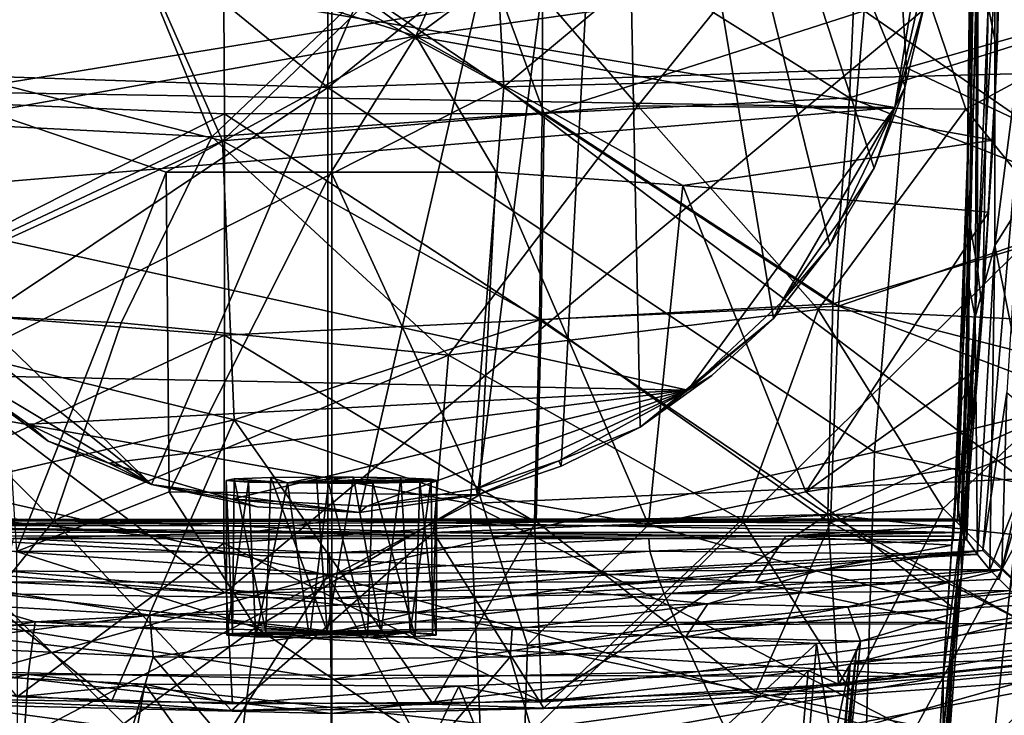
# Model space of a CAD drawing. Units: inches. Extents: x -1.2 to 1.2, y -4.8 to 3.13.
# Drawn here: x -0.32 to 0.68, y 0.66 to 1.37 of the extents above; entities that cross this region are included whole.
import ezdxf

# ---------------------------------------------------------------- set-up
doc = ezdxf.new("R2010")
doc.units = ezdxf.units.IN
doc.layers.get('0').update_dxf_attribs({"true_color": 0xc2ced6})

msp = doc.modelspace()

# ---------------------------------------------------------------- linework, layer by layer
for points in [[(0.0004, 0.4399), (-1.0458, 1.4752), (0.0004, 2.5104), (0.0004, 0.4399)], [(0.0004, 2.5104), (1.0465, 1.4752), (0.0004, 0.4399), (0.0004, 2.5104)], [(-0.1832, 0.893), (-0.5768, 1.2738), (0.2928, 2.0104), (-0.1832, 0.893)], [(0.2928, 2.0104), (0.0287, 0.8645), (-0.1832, 0.893), (0.2928, 2.0104)], [(0.0287, 0.8645), (0.2928, 2.0104), (0.1489, 0.8825), (0.0287, 0.8645)], [(0.2928, 2.0104), (0.2338, 0.9117), (0.1489, 0.8825), (0.2928, 2.0104)], [(0.2338, 0.9117), (0.2928, 2.0104), (0.3144, 0.9514), (0.2338, 0.9117)], [(0.5841, 1.2981), (0.2928, 2.0104), (0.6044, 1.3845), (0.5841, 1.2981)], [(0.2928, 2.0104), (0.5841, 1.2981), (0.5527, 1.215), (0.2928, 2.0104)], [(0.5527, 1.215), (0.5075, 1.1363), (0.2928, 2.0104), (0.5527, 1.215)], [(0.2928, 2.0104), (0.5075, 1.1363), (0.45, 1.062), (0.2928, 2.0104)], [(0.3144, 0.9514), (0.2928, 2.0104), (0.45, 1.062), (0.3144, 0.9514)], [(-0.0036, 1.297), (-0.0035, 1.9492), (-0.5636, 1.7539), (-0.0036, 1.297)], [(0.5578, 1.754), (-0.0035, 1.9492), (-0.0036, 1.297), (0.5578, 1.754)], [(-0.491, 1.6604), (0.1504, 1.7774), (0.1755, 1.2978), (-0.491, 1.6604)], [(0.1755, 1.2978), (0.1504, 1.7774), (0.7393, 1.7672), (0.1755, 1.2978)], [(0.7393, 1.7672), (0.7738, 1.3131), (0.1755, 1.2978), (0.7393, 1.7672)], [(-0.5636, 1.7539), (-0.5907, 1.3163), (-0.0036, 1.297), (-0.5636, 1.7539)], [(-0.0036, 1.297), (0.5853, 1.3171), (0.5578, 1.754), (-0.0036, 1.297)], [(0.5578, 1.754), (0.5853, 1.3171), (1.1356, 1.474), (0.5578, 1.754)], [(0.1755, 1.2978), (-0.4545, 0.9799), (-0.491, 1.6604), (0.1755, 1.2978)], [(0.6777, 1.3342), (0.6686, 1.3799), (0.6785, 1.6152), (0.6777, 1.3342)], [(0.6803, 1.4333), (0.6777, 1.3342), (0.6785, 1.6152), (0.6803, 1.4333)], [(0.1314, 1.4883), (0.3121, 1.2786), (0.5464, 1.5685), (0.1314, 1.4883)], [(0.3121, 1.2786), (0.646, 1.2752), (0.5464, 1.5685), (0.3121, 1.2786)], [(0.5464, 1.5685), (0.646, 1.2752), (0.8378, 1.3792), (0.5464, 1.5685)], [(0.6517, 1.2802), (0.6529, 1.551), (0.651, 1.5112), (0.6517, 1.2802)], [(0.6529, 1.551), (0.6517, 1.2802), (0.6526, 1.3667), (0.6529, 1.551)], [(0.0861, 1.3493), (-0.1695, 1.5372), (-0.5091, 1.5371), (0.0861, 1.3493)], [(-0.5091, 1.5371), (-0.3488, 1.2723), (0.0861, 1.3493), (-0.5091, 1.5371)], [(0.1701, 1.5372), (-0.1695, 1.5372), (0.0861, 1.3493), (0.1701, 1.5372)], [(0.6803, 1.4333), (0.3399, 1.5372), (0.0861, 1.3493), (0.6803, 1.4333)], [(0.3399, 1.5372), (0.1701, 1.5372), (0.0861, 1.3493), (0.3399, 1.5372)], [(0.5424, 1.3753), (0.834, 1.5061), (0.8246, 1.1805), (0.5424, 1.3753)], [(0.651, 1.5112), (0.6522, 1.4669), (0.6472, 1.2003), (0.651, 1.5112)], [(0.6472, 1.2003), (0.6482, 1.2445), (0.651, 1.5112), (0.6472, 1.2003)], [(0.651, 1.5112), (0.6482, 1.2445), (0.6517, 1.2802), (0.651, 1.5112)], [(-0.5085, 1.2874), (-0.1086, 1.2704), (-0.1102, 1.491), (-0.5085, 1.2874)], [(-0.1215, 1.2468), (0.1314, 1.4883), (-0.2179, 1.4823), (-0.1215, 1.2468)], [(0.3121, 1.2786), (0.1314, 1.4883), (-0.1215, 1.2468), (0.3121, 1.2786)], [(0.2147, 1.2705), (0.2157, 1.4823), (-0.1102, 1.491), (0.2147, 1.2705)], [(-0.1102, 1.491), (-0.1086, 1.2704), (0.2147, 1.2705), (-0.1102, 1.491)], [(0.5274, 1.2867), (0.5361, 1.4846), (0.2157, 1.4823), (0.5274, 1.2867)], [(0.8323, 1.3835), (0.5361, 1.4846), (0.5274, 1.2867), (0.8323, 1.3835)], [(-0.4896, 0.4537), (-1.0458, 1.4752), (0.0004, 0.4399), (-0.4896, 0.4537)], [(-0.1215, 1.2468), (-0.2179, 1.4823), (-0.544, 1.2682), (-0.1215, 1.2468)], [(-0.5201, 1.347), (-0.2166, 1.4823), (-0.1109, 1.2427), (-0.5201, 1.347)], [(0.1386, 1.4824), (-0.1109, 1.2427), (-0.2166, 1.4823), (0.1386, 1.4824)], [(-0.1109, 1.2427), (0.1386, 1.4824), (0.2165, 1.2705), (-0.1109, 1.2427)], [(0.0004, 0.4399), (1.0465, 1.4752), (0.4903, 0.4537), (0.0004, 0.4399)], [(0.5424, 1.3753), (0.2165, 1.2705), (0.1386, 1.4824), (0.5424, 1.3753)], [(0.2157, 1.4823), (0.2147, 1.2705), (0.5274, 1.2867), (0.2157, 1.4823)], [(1.0465, 1.4752), (1.03, 0.9852), (0.4903, 0.4537), (1.0465, 1.4752)], [(1.1253, 1.0621), (1.1356, 1.474), (0.5853, 1.3171), (1.1253, 1.0621)], [(0.7198, 1.4803), (0.6754, 1.4077), (0.6754, 1.1361), (0.7198, 1.4803)], [(0.6754, 1.1361), (0.721, 1.2088), (0.7198, 1.4803), (0.6754, 1.1361)], [(-0.7106, 1.24), (-0.717, 1.4728), (0.718, 1.4728), (-0.7106, 1.24)], [(0.718, 1.4728), (-0.1085, 0.7825), (-0.7106, 1.24), (0.718, 1.4728)], [(-0.6043, 1.4728), (-0.5786, 1.2956), (0.5735, 1.2769), (-0.6043, 1.4728)], [(-0.6043, 1.4728), (0.5735, 1.2769), (0.6052, 1.4728), (-0.6043, 1.4728)], [(-0.1085, 0.7825), (0.718, 1.4728), (0.6631, 0.8258), (-0.1085, 0.7825)], [(0.6052, 1.4728), (0.5735, 1.2769), (0.6012, 1.3988), (0.6052, 1.4728)], [(0.65, 1.1578), (0.6472, 1.2003), (0.6522, 1.4669), (0.65, 1.1578)], [(0.6522, 1.4669), (0.6579, 1.4244), (0.65, 1.1578), (0.6522, 1.4669)], [(0.6876, 0.9865), (0.6631, 0.8258), (0.718, 1.4728), (0.6876, 0.9865)], [(0.6575, 1.4449), (0.6526, 1.3667), (0.6491, 1.0937), (0.6575, 1.4449)], [(0.6491, 1.0937), (0.6553, 1.0634), (0.6575, 1.4449), (0.6491, 1.0937)], [(0.6754, 1.4077), (0.6575, 1.4449), (0.6553, 1.0634), (0.6754, 1.4077)], [(0.0861, 1.3493), (0.6736, 1.2434), (0.6803, 1.4333), (0.0861, 1.3493)], [(0.6777, 1.3342), (0.6803, 1.4333), (0.6736, 1.2434), (0.6777, 1.3342)], [(0.6578, 1.1133), (0.65, 1.1578), (0.6579, 1.4244), (0.6578, 1.1133)], [(0.6579, 1.4244), (0.6686, 1.3799), (0.6578, 1.1133), (0.6579, 1.4244)], [(0.6553, 1.0634), (0.6754, 1.1361), (0.6754, 1.4077), (0.6553, 1.0634)], [(0.6044, 1.3845), (0.6012, 1.3988), (0.5735, 1.2769), (0.6044, 1.3845)], [(0.5274, 1.2867), (0.8236, 1.1709), (0.8323, 1.3835), (0.5274, 1.2867)], [(0.5735, 1.2769), (0.5841, 1.2981), (0.6044, 1.3845), (0.5735, 1.2769)], [(0.2165, 1.2705), (0.5424, 1.3753), (0.5162, 1.0744), (0.2165, 1.2705)], [(0.8246, 1.1805), (0.5162, 1.0744), (0.5424, 1.3753), (0.8246, 1.1805)], [(0.646, 1.2752), (0.8221, 1.0556), (0.8378, 1.3792), (0.646, 1.2752)], [(0.6627, 1.0676), (0.6578, 1.1133), (0.6686, 1.3799), (0.6627, 1.0676)], [(0.6686, 1.3799), (0.6777, 1.3342), (0.6627, 1.0676), (0.6686, 1.3799)], [(0.6526, 1.3667), (0.6517, 1.2802), (0.6491, 1.0937), (0.6526, 1.3667)], [(-0.5109, 1.0597), (-0.5201, 1.347), (-0.1109, 1.2427), (-0.5109, 1.0597)], [(0.0861, 1.3493), (-0.3488, 1.2723), (-0.1681, 1.2108), (0.0861, 1.3493)], [(0.0861, 1.3493), (-0.1681, 1.2108), (-0.0002, 1.2108), (0.0861, 1.3493)], [(0.0861, 1.3493), (-0.0002, 1.2108), (0.1677, 1.2108), (0.0861, 1.3493)], [(0.0861, 1.3493), (0.3579, 1.1972), (0.6736, 1.2434), (0.0861, 1.3493)], [(0.0861, 1.3493), (0.1677, 1.2108), (0.3579, 1.1972), (0.0861, 1.3493)], [(0.6627, 1.0676), (0.6777, 1.3342), (0.6688, 1.1701), (0.6627, 1.0676)], [(0.6777, 1.3342), (0.6736, 1.2434), (0.6688, 1.1701), (0.6777, 1.3342)], [(-0.0036, 1.297), (-0.5907, 1.3163), (-0.5588, 0.926), (-0.0036, 1.297)], [(0.553, 0.9259), (0.5853, 1.3171), (-0.0036, 1.297), (0.553, 0.9259)], [(0.1755, 1.2978), (0.7738, 1.3131), (0.703, 0.8986), (0.1755, 1.2978)], [(0.5853, 1.3171), (0.553, 0.9259), (1.1253, 1.0621), (0.5853, 1.3171)], [(-0.5304, 1.1848), (0.5735, 1.2769), (-0.5786, 1.2956), (-0.5304, 1.1848)], [(-0.5588, 0.926), (-0.0037, 0.8006), (-0.0036, 1.297), (-0.5588, 0.926)], [(0.1414, 0.8734), (-0.4545, 0.9799), (0.1755, 1.2978), (0.1414, 0.8734)], [(-0.0036, 1.297), (-0.0037, 0.8006), (0.553, 0.9259), (-0.0036, 1.297)], [(0.703, 0.8986), (0.1414, 0.8734), (0.1755, 1.2978), (0.703, 0.8986)], [(0.5527, 1.215), (0.5841, 1.2981), (0.5735, 1.2769), (0.5527, 1.215)], [(-0.1086, 1.2704), (-0.5085, 1.2874), (-0.4951, 1.0754), (-0.1086, 1.2704)], [(0.5106, 1.0767), (0.5274, 1.2867), (0.2147, 1.2705), (0.5106, 1.0767)], [(0.8236, 1.1709), (0.5274, 1.2867), (0.5106, 1.0767), (0.8236, 1.1709)], [(-0.5768, 1.2738), (-0.1832, 0.893), (-0.5241, 1.164), (-0.5768, 1.2738)], [(-0.5304, 1.1848), (0.3629, 0.989), (0.5735, 1.2769), (-0.5304, 1.1848)], [(-0.1215, 1.2468), (0.1194, 1.0245), (0.3121, 1.2786), (-0.1215, 1.2468)], [(0.4955, 1.071), (0.3121, 1.2786), (0.1194, 1.0245), (0.4955, 1.071)], [(0.4955, 1.071), (0.646, 1.2752), (0.3121, 1.2786), (0.4955, 1.071)], [(0.3629, 0.989), (0.4581, 1.0784), (0.5735, 1.2769), (0.3629, 0.989)], [(0.5735, 1.2769), (0.4581, 1.0784), (0.5193, 1.1639), (0.5735, 1.2769)], [(0.8221, 1.0556), (0.646, 1.2752), (0.4955, 1.071), (0.8221, 1.0556)], [(0.5527, 1.215), (0.5735, 1.2769), (0.5193, 1.1639), (0.5527, 1.215)], [(0.6466, 0.9883), (0.6491, 1.0937), (0.6517, 1.2802), (0.6466, 0.9883)], [(0.6466, 0.9883), (0.6517, 1.2802), (0.6482, 1.2445), (0.6466, 0.9883)], [(-0.544, 1.2682), (-0.4955, 1.0713), (-0.1215, 1.2468), (-0.544, 1.2682)], [(-0.4951, 1.0754), (-0.1088, 1.0449), (-0.1086, 1.2704), (-0.4951, 1.0754)], [(-0.3204, 0.8248), (-0.1681, 1.2108), (-0.3488, 1.2723), (-0.3204, 0.8248)], [(-0.1109, 1.2427), (0.2165, 1.2705), (0.2136, 1.0608), (-0.1109, 1.2427)], [(-0.1086, 1.2704), (-0.1088, 1.0449), (0.2118, 1.0607), (-0.1086, 1.2704)], [(0.2118, 1.0607), (0.2147, 1.2705), (-0.1086, 1.2704), (0.2118, 1.0607)], [(0.2147, 1.2705), (0.2118, 1.0607), (0.5106, 1.0767), (0.2147, 1.2705)], [(0.5162, 1.0744), (0.2136, 1.0608), (0.2165, 1.2705), (0.5162, 1.0744)], [(-0.1109, 1.2427), (-0.099, 0.9587), (-0.5109, 1.0597), (-0.1109, 1.2427)], [(-0.4955, 1.0713), (-0.214, 1.0574), (-0.1215, 1.2468), (-0.4955, 1.0713)], [(-0.214, 1.0574), (0.1194, 1.0245), (-0.1215, 1.2468), (-0.214, 1.0574)], [(0.2136, 1.0608), (-0.099, 0.9587), (-0.1109, 1.2427), (0.2136, 1.0608)], [(0.3579, 1.1972), (0.6688, 1.1701), (0.6736, 1.2434), (0.3579, 1.1972)], [(0.6482, 1.2445), (0.6472, 1.2003), (0.6332, 0.8401), (0.6482, 1.2445)], [(0.6332, 0.8401), (0.6414, 0.9779), (0.6482, 1.2445), (0.6332, 0.8401)], [(0.6482, 1.2445), (0.6414, 0.9779), (0.6466, 0.9883), (0.6482, 1.2445)], [(-0.6621, 0.8258), (-0.7106, 1.24), (-0.1085, 0.7825), (-0.6621, 0.8258)], [(0.5075, 1.1363), (0.5527, 1.215), (0.5193, 1.1639), (0.5075, 1.1363)], [(-0.1681, 1.2108), (-0.3204, 0.8248), (-0.1649, 0.8853), (-0.1681, 1.2108)], [(-0.0002, 1.2108), (-0.1681, 1.2108), (-0.1649, 0.8853), (-0.0002, 1.2108)], [(-0.1649, 0.8853), (0.1509, 0.8822), (-0.0002, 1.2108), (-0.1649, 0.8853)], [(-0.0002, 1.2108), (0.1509, 0.8822), (0.1677, 1.2108), (-0.0002, 1.2108)], [(0.1677, 1.2108), (0.1509, 0.8822), (0.3228, 0.8518), (0.1677, 1.2108)], [(0.3228, 0.8518), (0.3579, 1.1972), (0.1677, 1.2108), (0.3228, 0.8518)], [(0.7173, 0.9269), (0.721, 1.2088), (0.6754, 1.1361), (0.7173, 0.9269)], [(0.3579, 1.1972), (0.3228, 0.8518), (0.4831, 0.8853), (0.3579, 1.1972)], [(0.4831, 0.8853), (0.6688, 1.1701), (0.3579, 1.1972), (0.4831, 0.8853)], [(0.6357, 0.8912), (0.6332, 0.8401), (0.6472, 1.2003), (0.6357, 0.8912)], [(0.6472, 1.2003), (0.65, 1.1578), (0.6357, 0.8912), (0.6472, 1.2003)], [(-0.5304, 1.1848), (-0.3789, 1.004), (0.3629, 0.989), (-0.5304, 1.1848)], [(0.8246, 1.1805), (0.8067, 0.9646), (0.5162, 1.0744), (0.8246, 1.1805)], [(-0.5241, 1.164), (-0.1832, 0.893), (-0.4231, 1.0363), (-0.5241, 1.164)], [(0.5075, 1.1363), (0.5193, 1.1639), (0.4581, 1.0784), (0.5075, 1.1363)], [(0.4831, 0.8853), (0.6566, 1.0099), (0.6688, 1.1701), (0.4831, 0.8853)], [(0.5106, 1.0767), (0.81, 1), (0.8236, 1.1709), (0.5106, 1.0767)], [(0.6627, 1.0676), (0.6688, 1.1701), (0.6566, 1.0099), (0.6627, 1.0676)], [(0.6406, 0.8467), (0.6357, 0.8912), (0.65, 1.1578), (0.6406, 0.8467)], [(0.65, 1.1578), (0.6578, 1.1133), (0.6406, 0.8467), (0.65, 1.1578)], [(0.45, 1.062), (0.5075, 1.1363), (0.4581, 1.0784), (0.45, 1.062)], [(0.6553, 1.0634), (0.6577, 0.8215), (0.6754, 1.1361), (0.6553, 1.0634)], [(0.6577, 0.8215), (0.6704, 0.8059), (0.6754, 1.1361), (0.6577, 0.8215)], [(0.6754, 1.1361), (0.6704, 0.8059), (0.7173, 0.9269), (0.6754, 1.1361)], [(0.6413, 0.801), (0.6406, 0.8467), (0.6578, 1.1133), (0.6413, 0.801)], [(0.6578, 1.1133), (0.6627, 1.0676), (0.6413, 0.801), (0.6578, 1.1133)], [(0.6423, 0.8441), (0.6491, 1.0937), (0.6466, 0.9883), (0.6423, 0.8441)], [(0.6423, 0.8441), (0.647, 0.8366), (0.6491, 1.0937), (0.6423, 0.8441)], [(0.647, 0.8366), (0.6553, 1.0634), (0.6491, 1.0937), (0.647, 0.8366)], [(-0.1088, 1.0449), (-0.4951, 1.0754), (-0.4829, 0.87), (-0.1088, 1.0449)], [(0.5054, 0.8622), (0.5106, 1.0767), (0.2118, 1.0607), (0.5054, 0.8622)], [(0.2136, 1.0608), (0.5162, 1.0744), (0.5082, 0.8539), (0.2136, 1.0608)], [(0.3629, 0.989), (0.45, 1.062), (0.4581, 1.0784), (0.3629, 0.989)], [(0.81, 1), (0.5106, 1.0767), (0.5054, 0.8622), (0.81, 1)], [(0.5082, 0.8539), (0.5162, 1.0744), (0.8067, 0.9646), (0.5082, 0.8539)], [(-0.2825, 0.8562), (-0.4955, 1.0713), (-0.6218, 0.8686), (-0.2825, 0.8562)], [(-0.2825, 0.8562), (-0.214, 1.0574), (-0.4955, 1.0713), (-0.2825, 0.8562)], [(0.1194, 1.0245), (0.418, 0.857), (0.4955, 1.071), (0.1194, 1.0245)], [(0.418, 0.857), (0.6228, 0.8686), (0.4955, 1.071), (0.418, 0.857)], [(0.4955, 1.071), (0.6228, 0.8686), (0.8221, 1.0556), (0.4955, 1.071)], [(0.6413, 0.801), (0.6627, 1.0676), (0.6478, 0.9112), (0.6413, 0.801)], [(0.647, 0.8366), (0.6577, 0.8215), (0.6553, 1.0634), (0.647, 0.8366)], [(0.6627, 1.0676), (0.6566, 1.0099), (0.6478, 0.9112), (0.6627, 1.0676)], [(-0.4695, 0.8729), (-0.5109, 1.0597), (-0.099, 0.9587), (-0.4695, 0.8729)], [(0.1194, 1.0245), (-0.214, 1.0574), (-0.2825, 0.8562), (0.1194, 1.0245)], [(0.2069, 0.8551), (0.2118, 1.0607), (-0.1088, 1.0449), (0.2069, 0.8551)], [(-0.099, 0.9587), (0.2136, 1.0608), (0.2086, 0.8551), (-0.099, 0.9587)], [(0.2118, 1.0607), (0.2069, 0.8551), (0.5054, 0.8622), (0.2118, 1.0607)], [(0.5082, 0.8539), (0.2086, 0.8551), (0.2136, 1.0608), (0.5082, 0.8539)], [(0.3873, 1.0037), (0.3144, 0.9514), (0.45, 1.062), (0.3873, 1.0037)], [(0.3873, 1.0037), (0.45, 1.062), (0.3629, 0.989), (0.3873, 1.0037)], [(0.553, 0.9259), (1.1099, 0.8069), (1.1253, 1.0621), (0.553, 0.9259)], [(0.6228, 0.8686), (0.7809, 0.709), (0.8221, 1.0556), (0.6228, 0.8686)], [(-0.4829, 0.87), (-0.1095, 0.8332), (-0.1088, 1.0449), (-0.4829, 0.87)], [(-0.1088, 1.0449), (-0.1095, 0.8332), (0.2069, 0.8551), (-0.1088, 1.0449)], [(-0.2881, 0.9371), (-0.4231, 1.0363), (-0.1832, 0.893), (-0.2881, 0.9371)], [(-0.2881, 0.9371), (-0.3789, 1.004), (-0.4231, 1.0363), (-0.2881, 0.9371)], [(-0.2825, 0.8562), (0.104, 0.8441), (0.1194, 1.0245), (-0.2825, 0.8562)], [(0.104, 0.8441), (0.418, 0.857), (0.1194, 1.0245), (0.104, 0.8441)], [(-0.3083, 0.9544), (-0.3789, 1.004), (-0.2881, 0.9371), (-0.3083, 0.9544)], [(0.3629, 0.989), (-0.3789, 1.004), (-0.3083, 0.9544), (0.3629, 0.989)], [(0.3629, 0.989), (0.3144, 0.9514), (0.3873, 1.0037), (0.3629, 0.989)], [(0.4831, 0.8853), (0.6478, 0.9112), (0.6566, 1.0099), (0.4831, 0.8853)], [(0.5054, 0.8622), (0.791, 0.8316), (0.81, 1), (0.5054, 0.8622)], [(-0.3083, 0.9544), (-0.2263, 0.9146), (0.3629, 0.989), (-0.3083, 0.9544)], [(-0.2263, 0.9146), (-0.1011, 0.8779), (0.3629, 0.989), (-0.2263, 0.9146)], [(0.3629, 0.989), (-0.1011, 0.8779), (0.0361, 0.8707), (0.3629, 0.989)], [(0.0361, 0.8707), (0.1474, 0.8885), (0.3629, 0.989), (0.0361, 0.8707)], [(0.3629, 0.989), (0.1474, 0.8885), (0.2317, 0.9168), (0.3629, 0.989)], [(0.3144, 0.9514), (0.3629, 0.989), (0.2317, 0.9168), (0.3144, 0.9514)], [(0.6374, 0.8569), (0.6427, 0.8555), (0.6466, 0.9883), (0.6374, 0.8569)], [(0.6466, 0.9883), (0.6414, 0.9779), (0.6374, 0.8569), (0.6466, 0.9883)], [(0.6466, 0.9883), (0.6427, 0.8555), (0.6423, 0.8441), (0.6466, 0.9883)], [(0.6876, 0.9865), (0.6824, 0.8064), (0.6631, 0.8258), (0.6876, 0.9865)], [(0.717, 0.9614), (0.6824, 0.8064), (0.6876, 0.9865), (0.717, 0.9614)], [(-0.4209, 0.5784), (-0.4545, 0.9799), (0.1414, 0.8734), (-0.4209, 0.5784)], [(0.6414, 0.9779), (0.6332, 0.8401), (0.6331, 0.8507), (0.6414, 0.9779)], [(0.6414, 0.9779), (0.6331, 0.8507), (0.6335, 0.8561), (0.6414, 0.9779)], [(0.6335, 0.8561), (0.6342, 0.8578), (0.6414, 0.9779), (0.6335, 0.8561)], [(0.6374, 0.8569), (0.6414, 0.9779), (0.6342, 0.8578), (0.6374, 0.8569)], [(0.8067, 0.9646), (0.7745, 0.717), (0.5082, 0.8539), (0.8067, 0.9646)], [(-0.2239, 0.6718), (-0.4695, 0.8729), (-0.099, 0.9587), (-0.2239, 0.6718)], [(-0.2881, 0.9371), (-0.2263, 0.9146), (-0.3083, 0.9544), (-0.2881, 0.9371)], [(0.1035, 0.6693), (-0.2239, 0.6718), (-0.099, 0.9587), (0.1035, 0.6693)], [(-0.099, 0.9587), (0.2086, 0.8551), (0.1035, 0.6693), (-0.099, 0.9587)], [(0.717, 0.9614), (0.7062, 0.7831), (0.6824, 0.8064), (0.717, 0.9614)], [(0.2317, 0.9168), (0.2338, 0.9117), (0.3144, 0.9514), (0.2317, 0.9168)], [(-0.2263, 0.9146), (-0.2881, 0.9371), (-0.1832, 0.893), (-0.2263, 0.9146)], [(-0.0037, 0.8006), (-0.5588, 0.926), (-0.5506, 0.6475), (-0.0037, 0.8006)], [(0.5449, 0.6473), (0.553, 0.9259), (-0.0037, 0.8006), (0.5449, 0.6473)], [(1.1099, 0.8069), (0.553, 0.9259), (0.5449, 0.6473), (1.1099, 0.8069)], [(0.6796, 0.7966), (0.7173, 0.9269), (0.6704, 0.8059), (0.6796, 0.7966)], [(0.6796, 0.7966), (0.6914, 0.7848), (0.7173, 0.9269), (0.6796, 0.7966)], [(-0.1832, 0.893), (-0.1011, 0.8779), (-0.2263, 0.9146), (-0.1832, 0.893)], [(0.2317, 0.9168), (0.1474, 0.8885), (0.1489, 0.8825), (0.2317, 0.9168)], [(0.1489, 0.8825), (0.2338, 0.9117), (0.2317, 0.9168), (0.1489, 0.8825)], [(0.4831, 0.8853), (0.6342, 0.7663), (0.6478, 0.9112), (0.4831, 0.8853)], [(0.6413, 0.801), (0.6478, 0.9112), (0.6342, 0.7663), (0.6413, 0.801)], [(0.0287, 0.8645), (-0.0756, 0.87), (-0.1832, 0.893), (0.0287, 0.8645)], [(-0.1832, 0.893), (-0.0756, 0.87), (-0.1011, 0.8779), (-0.1832, 0.893)], [(-0.1071, 0.8969), (-0.0988, 0.8985), (-0.1006, 0.7411), (-0.1071, 0.8969)], [(-0.0446, 0.8944), (-0.0988, 0.8985), (-0.1071, 0.8969), (-0.0446, 0.8944)], [(-0.0842, 0.8953), (-0.1071, 0.8969), (-0.1063, 0.7394), (-0.0842, 0.8953)], [(-0.1006, 0.7411), (-0.1063, 0.7394), (-0.1071, 0.8969), (-0.1006, 0.7411)], [(-0.0446, 0.8944), (-0.1071, 0.8969), (-0.0842, 0.8953), (-0.0446, 0.8944)], [(-0.0842, 0.8953), (-0.1063, 0.7394), (-0.077, 0.7378), (-0.0842, 0.8953)], [(-0.0668, 0.7426), (-0.1006, 0.7411), (-0.0988, 0.8985), (-0.0668, 0.7426)], [(-0.0988, 0.8985), (-0.0615, 0.8999), (-0.0668, 0.7426), (-0.0988, 0.8985)], [(-0.0615, 0.8999), (-0.0988, 0.8985), (-0.0446, 0.8944), (-0.0615, 0.8999)], [(-0.077, 0.7378), (-0.0446, 0.8944), (-0.0842, 0.8953), (-0.077, 0.7378)], [(-0.077, 0.7378), (-0.0222, 0.7369), (-0.0446, 0.8944), (-0.077, 0.7378)], [(-0.0043, 0.7432), (-0.0668, 0.7426), (-0.0615, 0.8999), (-0.0043, 0.7432)], [(-0.0615, 0.8999), (-0.015, 0.9004), (-0.0043, 0.7432), (-0.0615, 0.8999)], [(-0.015, 0.9004), (-0.0615, 0.8999), (-0.0446, 0.8944), (-0.015, 0.9004)], [(-0.0446, 0.8944), (0.0707, 0.8997), (0.0226, 0.9004), (-0.0446, 0.8944)], [(-0.015, 0.9004), (-0.0446, 0.8944), (0.0226, 0.9004), (-0.015, 0.9004)], [(-0.0446, 0.8944), (0.1015, 0.8984), (0.0707, 0.8997), (-0.0446, 0.8944)], [(0.1015, 0.8984), (-0.0446, 0.8944), (0.1073, 0.897), (0.1015, 0.8984)], [(0.09, 0.8954), (0.1073, 0.897), (-0.0446, 0.8944), (0.09, 0.8954)], [(0.0421, 0.8942), (0.09, 0.8954), (-0.0446, 0.8944), (0.0421, 0.8942)], [(-0.003, 0.8941), (-0.0446, 0.8944), (-0.0222, 0.7369), (-0.003, 0.8941)], [(0.0421, 0.8942), (-0.0446, 0.8944), (-0.003, 0.8941), (0.0421, 0.8942)], [(0.0367, 0.737), (-0.003, 0.8941), (-0.0222, 0.7369), (0.0367, 0.737)], [(-0.015, 0.9004), (0.0226, 0.9004), (-0.0043, 0.7432), (-0.015, 0.9004)], [(-0.0043, 0.7432), (0.0226, 0.9004), (0.0508, 0.7427), (-0.0043, 0.7432)], [(0.0367, 0.737), (0.0421, 0.8942), (-0.003, 0.8941), (0.0367, 0.737)], [(0.0508, 0.7427), (0.0226, 0.9004), (0.0707, 0.8997), (0.0508, 0.7427)], [(0.0421, 0.8942), (0.0367, 0.737), (0.0854, 0.738), (0.0421, 0.8942)], [(0.0854, 0.738), (0.09, 0.8954), (0.0421, 0.8942), (0.0854, 0.738)], [(0.0508, 0.7427), (0.0707, 0.8997), (0.0802, 0.7421), (0.0508, 0.7427)], [(0.0802, 0.7421), (0.0707, 0.8997), (0.1015, 0.8984), (0.0802, 0.7421)], [(0.1015, 0.8984), (0.1029, 0.7409), (0.0802, 0.7421), (0.1015, 0.8984)], [(0.09, 0.8954), (0.0854, 0.738), (0.1067, 0.7396), (0.09, 0.8954)], [(0.1067, 0.7396), (0.1073, 0.897), (0.09, 0.8954), (0.1067, 0.7396)], [(0.1029, 0.7409), (0.1015, 0.8984), (0.1073, 0.897), (0.1029, 0.7409)], [(0.1073, 0.897), (0.1067, 0.7396), (0.1029, 0.7409), (0.1073, 0.897)], [(0.1414, 0.8734), (0.703, 0.8986), (0.6711, 0.601), (0.1414, 0.8734)], [(0.6711, 0.601), (0.703, 0.8986), (1.1707, 0.7726), (0.6711, 0.601)], [(-0.1649, 0.8853), (-0.3204, 0.8248), (-0.0769, 0.7474), (-0.1649, 0.8853)], [(-0.1649, 0.8853), (-0.0769, 0.7474), (0.1509, 0.8822), (-0.1649, 0.8853)], [(0.1509, 0.8822), (-0.0769, 0.7474), (0.1998, 0.7293), (0.1509, 0.8822)], [(0.0361, 0.8707), (0.0287, 0.8645), (0.1489, 0.8825), (0.0361, 0.8707)], [(0.1489, 0.8825), (0.1474, 0.8885), (0.0361, 0.8707), (0.1489, 0.8825)], [(0.1509, 0.8822), (0.1998, 0.7293), (0.3228, 0.8518), (0.1509, 0.8822)], [(0.6342, 0.7663), (0.4831, 0.8853), (0.3228, 0.8518), (0.6342, 0.7663)], [(0.6229, 0.6975), (0.6357, 0.8912), (0.6406, 0.8467), (0.6229, 0.6975)], [(0.6357, 0.8912), (0.6229, 0.6975), (0.6263, 0.7522), (0.6357, 0.8912)], [(0.6357, 0.8912), (0.6263, 0.7522), (0.6289, 0.7924), (0.6357, 0.8912)], [(0.6357, 0.8912), (0.6289, 0.7924), (0.6316, 0.8311), (0.6357, 0.8912)], [(0.6357, 0.8912), (0.6316, 0.8311), (0.6332, 0.8401), (0.6357, 0.8912)], [(-0.2239, 0.6718), (-0.5618, 0.6931), (-0.4695, 0.8729), (-0.2239, 0.6718)], [(0.1414, 0.8734), (0.1551, 0.564), (-0.4209, 0.5784), (0.1414, 0.8734)], [(0.0287, 0.8645), (0.0361, 0.8707), (-0.1011, 0.8779), (0.0287, 0.8645)], [(-0.1011, 0.8779), (-0.0756, 0.87), (0.0287, 0.8645), (-0.1011, 0.8779)], [(0.6711, 0.601), (0.1551, 0.564), (0.1414, 0.8734), (0.6711, 0.601)], [(-0.6218, 0.8686), (-0.4282, 0.6751), (-0.2825, 0.8562), (-0.6218, 0.8686)], [(-0.3198, 0.6768), (-0.1095, 0.8332), (-0.4829, 0.87), (-0.3198, 0.6768)], [(0.5054, 0.8622), (0.2069, 0.8551), (0.2144, 0.6716), (0.5054, 0.8622)], [(0.2144, 0.6716), (0.5162, 0.6895), (0.5054, 0.8622), (0.2144, 0.6716)], [(0.5286, 0.6828), (0.6228, 0.8686), (0.418, 0.857), (0.5286, 0.6828)], [(0.5054, 0.8622), (0.5162, 0.6895), (0.7732, 0.7157), (0.5054, 0.8622)], [(0.7732, 0.7157), (0.791, 0.8316), (0.5054, 0.8622), (0.7732, 0.7157)], [(0.7809, 0.709), (0.6228, 0.8686), (0.5286, 0.6828), (0.7809, 0.709)], [(-0.6368, 0.8569), (-0.642, 0.8555), (-0.0018, 0.8559), (-0.6368, 0.8569)], [(-0.6419, 0.8507), (-0.0018, 0.8559), (-0.642, 0.8555), (-0.6419, 0.8507)], [(-0.0018, 0.8559), (-0.6419, 0.8507), (-0.0843, 0.8441), (-0.0018, 0.8559)], [(-0.0044, 0.8575), (-0.6335, 0.8574), (-0.6368, 0.8569), (-0.0044, 0.8575)], [(-0.0018, 0.8559), (-0.0044, 0.8575), (-0.6368, 0.8569), (-0.0018, 0.8559)], [(0.6342, 0.8578), (-0.6335, 0.8574), (-0.0044, 0.8575), (0.6342, 0.8578)], [(0.6335, 0.8561), (-0.6335, 0.8574), (0.6342, 0.8578), (0.6335, 0.8561)], [(-0.6325, 0.851), (-0.6335, 0.8574), (0.6335, 0.8561), (-0.6325, 0.851)], [(0.6335, 0.8561), (0.6331, 0.8507), (-0.6325, 0.851), (0.6335, 0.8561)], [(-0.2825, 0.8562), (-0.4282, 0.6751), (-0.1016, 0.6627), (-0.2825, 0.8562)], [(-0.2825, 0.8562), (-0.1016, 0.6627), (0.104, 0.8441), (-0.2825, 0.8562)], [(0.2144, 0.6716), (0.2069, 0.8551), (-0.1095, 0.8332), (0.2144, 0.6716)], [(-0.0018, 0.8559), (-0.0843, 0.8441), (0.6423, 0.8441), (-0.0018, 0.8559)], [(0.6374, 0.8569), (0.6342, 0.8578), (-0.0044, 0.8575), (0.6374, 0.8569)], [(0.6374, 0.8569), (-0.0044, 0.8575), (-0.0018, 0.8559), (0.6374, 0.8569)], [(-0.0018, 0.8559), (0.6427, 0.8555), (0.6374, 0.8569), (-0.0018, 0.8559)], [(0.6423, 0.8441), (0.6427, 0.8555), (-0.0018, 0.8559), (0.6423, 0.8441)], [(0.4322, 0.6818), (0.1035, 0.6693), (0.2086, 0.8551), (0.4322, 0.6818)], [(0.2164, 0.6651), (0.418, 0.857), (0.104, 0.8441), (0.2164, 0.6651)], [(0.4322, 0.6818), (0.2086, 0.8551), (0.5082, 0.8539), (0.4322, 0.6818)], [(0.5286, 0.6828), (0.418, 0.857), (0.2164, 0.6651), (0.5286, 0.6828)], [(0.7745, 0.717), (0.4322, 0.6818), (0.5082, 0.8539), (0.7745, 0.717)], [(-0.0843, 0.8441), (-0.6419, 0.8507), (-0.6417, 0.8442), (-0.0843, 0.8441)], [(-0.6417, 0.8442), (-0.3238, 0.8378), (-0.0843, 0.8441), (-0.6417, 0.8442)], [(-0.4445, 0.8405), (-0.6325, 0.851), (0.4626, 0.8403), (-0.4445, 0.8405)], [(0.4626, 0.8403), (-0.6325, 0.851), (0.6331, 0.8507), (0.4626, 0.8403)], [(0.3232, 0.8379), (-0.0843, 0.8441), (-0.3238, 0.8378), (0.3232, 0.8379)], [(0.2164, 0.6651), (0.104, 0.8441), (-0.1016, 0.6627), (0.2164, 0.6651)], [(-0.0843, 0.8441), (0.3232, 0.8379), (0.6423, 0.8441), (-0.0843, 0.8441)], [(0.6342, 0.7663), (0.3228, 0.8518), (0.1998, 0.7293), (0.6342, 0.7663)], [(0.3232, 0.8379), (0.647, 0.8366), (0.6423, 0.8441), (0.3232, 0.8379)], [(0.4626, 0.8403), (0.6331, 0.8507), (0.6332, 0.8401), (0.4626, 0.8403)], [(0.6406, 0.8467), (0.6413, 0.801), (0.6217, 0.5345), (0.6406, 0.8467)], [(0.6217, 0.5345), (0.6225, 0.5802), (0.6406, 0.8467), (0.6217, 0.5345)], [(0.6406, 0.8467), (0.6225, 0.5802), (0.6229, 0.6975), (0.6406, 0.8467)], [(-0.4396, 0.7939), (-0.4445, 0.8405), (0.4317, 0.7934), (-0.4396, 0.7939)], [(0.4317, 0.7934), (-0.4445, 0.8405), (0.4626, 0.8403), (0.4317, 0.7934)], [(-0.3238, 0.8378), (-0.3268, 0.8251), (-0.0018, 0.8234), (-0.3238, 0.8378)], [(-0.3238, 0.8378), (-0.0018, 0.8234), (0.3232, 0.8379), (-0.3238, 0.8378)], [(-0.1095, 0.8332), (-0.3198, 0.6768), (-0.1006, 0.6695), (-0.1095, 0.8332)], [(-0.1095, 0.8332), (-0.1006, 0.6695), (0.2144, 0.6716), (-0.1095, 0.8332)], [(0.3232, 0.8379), (-0.0018, 0.8234), (0.3243, 0.825), (0.3232, 0.8379)], [(0.647, 0.8366), (0.3232, 0.8379), (0.3243, 0.825), (0.647, 0.8366)], [(0.3243, 0.825), (0.6577, 0.8215), (0.647, 0.8366), (0.3243, 0.825)], [(0.4317, 0.7934), (0.4626, 0.8403), (0.6316, 0.8311), (0.4317, 0.7934)], [(0.4626, 0.8403), (0.6332, 0.8401), (0.6316, 0.8311), (0.4626, 0.8403)], [(-0.1085, 0.7825), (-0.4195, 0.7978), (-0.6621, 0.8258), (-0.1085, 0.7825)], [(-0.3268, 0.8251), (-0.3321, 0.8049), (-0.0014, 0.8016), (-0.3268, 0.8251)], [(-0.0014, 0.8016), (-0.0018, 0.8234), (-0.3268, 0.8251), (-0.0014, 0.8016)], [(-0.0769, 0.7474), (-0.3204, 0.8248), (-0.3194, 0.5705), (-0.0769, 0.7474)], [(0.6631, 0.8258), (0.2317, 0.7861), (-0.1085, 0.7825), (0.6631, 0.8258)], [(0.3243, 0.825), (-0.0018, 0.8234), (-0.0014, 0.8016), (0.3243, 0.825)], [(-0.0014, 0.8016), (0.3302, 0.8049), (0.3243, 0.825), (-0.0014, 0.8016)], [(0.2317, 0.7861), (0.6631, 0.8258), (0.4981, 0.8061), (0.2317, 0.7861)], [(0.3243, 0.825), (0.3302, 0.8049), (0.6577, 0.8215), (0.3243, 0.825)], [(0.6316, 0.8311), (0.6289, 0.7924), (0.4317, 0.7934), (0.6316, 0.8311)], [(0.4981, 0.8061), (0.6631, 0.8258), (0.6824, 0.8064), (0.4981, 0.8061)], [(0.6704, 0.8059), (0.6577, 0.8215), (0.3302, 0.8049), (0.6704, 0.8059)], [(-0.3321, 0.8049), (-0.3401, 0.7817), (-0.0011, 0.7767), (-0.3321, 0.8049)], [(-0.0011, 0.7767), (-0.0014, 0.8016), (-0.3321, 0.8049), (-0.0011, 0.7767)], [(0.3302, 0.8049), (-0.0014, 0.8016), (-0.0011, 0.7767), (0.3302, 0.8049)], [(-0.0011, 0.7767), (0.3387, 0.7816), (0.3302, 0.8049), (-0.0011, 0.7767)], [(0.2317, 0.7861), (0.4981, 0.8061), (0.3831, 0.7715), (0.2317, 0.7861)], [(0.3302, 0.8049), (0.3387, 0.7816), (0.6704, 0.8059), (0.3302, 0.8049)], [(0.6704, 0.8059), (0.3387, 0.7816), (0.6796, 0.7966), (0.6704, 0.8059)], [(0.4981, 0.8061), (0.6824, 0.8064), (0.3831, 0.7715), (0.4981, 0.8061)], [(0.6824, 0.8064), (0.5256, 0.7684), (0.3831, 0.7715), (0.6824, 0.8064)], [(0.5256, 0.7684), (0.6824, 0.8064), (0.7062, 0.7831), (0.5256, 0.7684)], [(0.5449, 0.6473), (1.089, 0.5624), (1.1099, 0.8069), (0.5449, 0.6473)], [(-0.6256, 0.7526), (-0.4396, 0.7939), (-0.3015, 0.753), (-0.6256, 0.7526)], [(-0.0037, 0.8006), (-0.5506, 0.6475), (-0.2831, 0.3554), (-0.0037, 0.8006)], [(-0.3015, 0.753), (-0.4396, 0.7939), (0.4317, 0.7934), (-0.3015, 0.753)], [(-0.4195, 0.7978), (-0.1085, 0.7825), (-0.1847, 0.7599), (-0.4195, 0.7978)], [(-0.1847, 0.7599), (-0.3851, 0.7715), (-0.4195, 0.7978), (-0.1847, 0.7599)], [(-0.3015, 0.753), (0.4317, 0.7934), (0.6263, 0.7522), (-0.3015, 0.753)], [(-0.2831, 0.3554), (0.2417, 0.3542), (-0.0037, 0.8006), (-0.2831, 0.3554)], [(0.5449, 0.6473), (-0.0037, 0.8006), (0.2417, 0.3542), (0.5449, 0.6473)], [(0.6914, 0.7848), (0.6796, 0.7966), (0.3387, 0.7816), (0.6914, 0.7848)], [(0.6263, 0.7522), (0.4317, 0.7934), (0.6289, 0.7924), (0.6263, 0.7522)], [(0.6114, 0.505), (0.6217, 0.5345), (0.6413, 0.801), (0.6114, 0.505)], [(0.6413, 0.801), (0.6229, 0.6417), (0.6114, 0.505), (0.6413, 0.801)], [(0.6413, 0.801), (0.6342, 0.7663), (0.6229, 0.6417), (0.6413, 0.801)], [(-0.1085, 0.7825), (0.0847, 0.7627), (-0.1847, 0.7599), (-0.1085, 0.7825)], [(-0.1085, 0.7825), (0.2317, 0.7861), (0.0847, 0.7627), (-0.1085, 0.7825)], [(0.3831, 0.7715), (0.0847, 0.7627), (0.2317, 0.7861), (0.3831, 0.7715)], [(0.3387, 0.7816), (0.3521, 0.7502), (0.6914, 0.7848), (0.3387, 0.7816)], [(0.3521, 0.7502), (0.7061, 0.7702), (0.6914, 0.7848), (0.3521, 0.7502)], [(0.5256, 0.7684), (0.7062, 0.7831), (0.5387, 0.7332), (0.5256, 0.7684)], [(0.7275, 0.7622), (0.5387, 0.7332), (0.7062, 0.7831), (0.7275, 0.7622)], [(-0.3401, 0.7817), (-0.353, 0.7502), (-0.0007, 0.7436), (-0.3401, 0.7817)], [(-0.0007, 0.7436), (-0.0011, 0.7767), (-0.3401, 0.7817), (-0.0007, 0.7436)], [(0.3387, 0.7816), (-0.0011, 0.7767), (-0.0007, 0.7436), (0.3387, 0.7816)], [(-0.0007, 0.7436), (0.3521, 0.7502), (0.3387, 0.7816), (-0.0007, 0.7436)], [(-0.3851, 0.7715), (-0.1847, 0.7599), (-0.3601, 0.7377), (-0.3851, 0.7715)], [(0.0005, 0.742), (-0.1847, 0.7599), (0.0847, 0.7627), (0.0005, 0.742)], [(0.0847, 0.7627), (0.1841, 0.7452), (0.0005, 0.742), (0.0847, 0.7627)], [(0.3831, 0.7715), (0.1841, 0.7452), (0.0847, 0.7627), (0.3831, 0.7715)], [(0.361, 0.7377), (0.1841, 0.7452), (0.3831, 0.7715), (0.361, 0.7377)], [(0.1998, 0.7293), (0.6229, 0.6417), (0.6342, 0.7663), (0.1998, 0.7293)], [(0.7248, 0.7515), (0.7061, 0.7702), (0.3521, 0.7502), (0.7248, 0.7515)], [(0.3831, 0.7715), (0.5256, 0.7684), (0.361, 0.7377), (0.3831, 0.7715)], [(0.5387, 0.7332), (0.361, 0.7377), (0.5256, 0.7684), (0.5387, 0.7332)], [(0.528, 0.71), (0.5387, 0.7332), (0.7275, 0.7622), (0.528, 0.71)], [(0.7275, 0.7622), (0.7511, 0.7389), (0.528, 0.71), (0.7275, 0.7622)], [(-0.6223, 0.6982), (-0.6256, 0.7526), (-0.3015, 0.753), (-0.6223, 0.6982)], [(-0.3015, 0.753), (-0.3085, 0.6993), (-0.6223, 0.6982), (-0.3015, 0.753)], [(-0.1812, 0.7173), (-0.3601, 0.7377), (-0.1847, 0.7599), (-0.1812, 0.7173)], [(-0.3085, 0.6993), (-0.3015, 0.753), (0.6229, 0.6975), (-0.3085, 0.6993)], [(0.6229, 0.6975), (-0.3015, 0.753), (0.6263, 0.7522), (0.6229, 0.6975)], [(-0.1847, 0.7599), (0.0005, 0.742), (-0.1812, 0.7173), (-0.1847, 0.7599)], [(-0.353, 0.7502), (-0.374, 0.7025), (-0.0003, 0.6942), (-0.353, 0.7502)], [(-0.0003, 0.6942), (-0.0007, 0.7436), (-0.353, 0.7502), (-0.0003, 0.6942)], [(-0.3194, 0.5705), (-0.1009, 0.5581), (-0.0769, 0.7474), (-0.3194, 0.5705)], [(0.0005, 0.742), (0.0005, 0.7149), (-0.1812, 0.7173), (0.0005, 0.742)], [(-0.077, 0.7378), (-0.1063, 0.7394), (0.0802, 0.7421), (-0.077, 0.7378)], [(0.0802, 0.7421), (-0.1063, 0.7394), (-0.1006, 0.7411), (0.0802, 0.7421)], [(-0.0769, 0.7474), (-0.1009, 0.5581), (0.1946, 0.5662), (-0.0769, 0.7474)], [(-0.0668, 0.7426), (0.0802, 0.7421), (-0.1006, 0.7411), (-0.0668, 0.7426)], [(0.0802, 0.7421), (-0.0222, 0.7369), (-0.077, 0.7378), (0.0802, 0.7421)], [(0.1946, 0.5662), (0.1998, 0.7293), (-0.0769, 0.7474), (0.1946, 0.5662)], [(-0.0043, 0.7432), (0.0802, 0.7421), (-0.0668, 0.7426), (-0.0043, 0.7432)], [(0.0367, 0.737), (-0.0222, 0.7369), (0.0802, 0.7421), (0.0367, 0.737)], [(-0.0043, 0.7432), (0.0508, 0.7427), (0.0802, 0.7421), (-0.0043, 0.7432)], [(0.3521, 0.7502), (-0.0007, 0.7436), (-0.0003, 0.6942), (0.3521, 0.7502)], [(-0.0003, 0.6942), (0.3736, 0.7025), (0.3521, 0.7502), (-0.0003, 0.6942)], [(0.0005, 0.742), (0.1841, 0.7452), (0.1822, 0.7173), (0.0005, 0.742)], [(0.1822, 0.7173), (0.0005, 0.7149), (0.0005, 0.742), (0.1822, 0.7173)], [(0.0367, 0.737), (0.0802, 0.7421), (0.0854, 0.738), (0.0367, 0.737)], [(0.0854, 0.738), (0.0802, 0.7421), (0.1067, 0.7396), (0.0854, 0.738)], [(0.1029, 0.7409), (0.1067, 0.7396), (0.0802, 0.7421), (0.1029, 0.7409)], [(0.361, 0.7377), (0.1822, 0.7173), (0.1841, 0.7452), (0.361, 0.7377)], [(0.3521, 0.7502), (0.3736, 0.7025), (0.7248, 0.7515), (0.3521, 0.7502)], [(0.3736, 0.7025), (0.7488, 0.7275), (0.7248, 0.7515), (0.3736, 0.7025)], [(-0.1812, 0.7173), (-0.4954, 0.7316), (-0.3601, 0.7377), (-0.1812, 0.7173)], [(-0.4954, 0.7316), (-0.1812, 0.7173), (-0.244, 0.5037), (-0.4954, 0.7316)], [(0.4939, 0.7308), (0.1822, 0.7173), (0.361, 0.7377), (0.4939, 0.7308)], [(0.4939, 0.7308), (0.361, 0.7377), (0.5387, 0.7332), (0.4939, 0.7308)], [(0.5387, 0.7332), (0.5205, 0.5544), (0.4939, 0.7308), (0.5387, 0.7332)], [(0.5342, 0.7218), (0.5205, 0.5544), (0.5387, 0.7332), (0.5342, 0.7218)], [(0.528, 0.71), (0.7511, 0.7389), (0.7732, 0.7157), (0.528, 0.71)], [(0.5387, 0.7332), (0.528, 0.71), (0.5342, 0.7218), (0.5387, 0.7332)], [(0.2449, 0.5037), (0.1822, 0.7173), (0.4939, 0.7308), (0.2449, 0.5037)], [(0.6229, 0.6417), (0.1998, 0.7293), (0.1946, 0.5662), (0.6229, 0.6417)], [(0.2449, 0.5037), (0.4939, 0.7308), (0.4632, 0.3453), (0.2449, 0.5037)], [(0.7488, 0.7275), (0.3736, 0.7025), (0.3892, 0.669), (0.7488, 0.7275)], [(0.3892, 0.669), (0.7798, 0.6966), (0.7488, 0.7275), (0.3892, 0.669)], [(0.5205, 0.5544), (0.4632, 0.3453), (0.4939, 0.7308), (0.5205, 0.5544)], [(0.5342, 0.7218), (0.5202, 0.5987), (0.4904, 0.2392), (0.5342, 0.7218)], [(0.5342, 0.7218), (0.4904, 0.2392), (0.5205, 0.5544), (0.5342, 0.7218)], [(0.5342, 0.7218), (0.528, 0.71), (0.5202, 0.5987), (0.5342, 0.7218)], [(0.0004, 0.5037), (-0.244, 0.5037), (-0.1812, 0.7173), (0.0004, 0.5037)], [(-0.1812, 0.7173), (0.0005, 0.7149), (0.0004, 0.5037), (-0.1812, 0.7173)], [(0.0004, 0.5037), (0.0005, 0.7149), (0.1822, 0.7173), (0.0004, 0.5037)], [(0.1822, 0.7173), (0.2449, 0.5037), (0.0004, 0.5037), (0.1822, 0.7173)], [(0.4322, 0.6818), (0.7745, 0.717), (0.7809, 0.709), (0.4322, 0.6818)], [(0.7732, 0.7157), (0.5162, 0.6895), (0.528, 0.71), (0.7732, 0.7157)], [(-0.1897, 0.6896), (-0.3198, 0.6768), (-0.4846, 0.7038), (-0.1897, 0.6896)], [(-0.2359, 0.4231), (-0.1897, 0.6896), (-0.4846, 0.7038), (-0.2359, 0.4231)], [(-0.374, 0.7025), (-0.3893, 0.669), (-0.0002, 0.6598), (-0.374, 0.7025)], [(-0.0002, 0.6598), (-0.0003, 0.6942), (-0.374, 0.7025), (-0.0002, 0.6598)], [(0.3736, 0.7025), (-0.0003, 0.6942), (-0.0002, 0.6598), (0.3736, 0.7025)], [(-0.0002, 0.6598), (0.3892, 0.669), (0.3736, 0.7025), (-0.0002, 0.6598)], [(0.1299, 0.6874), (0.4852, 0.7036), (0.2144, 0.6716), (0.1299, 0.6874)], [(0.4852, 0.7036), (0.1299, 0.6874), (0.2368, 0.4231), (0.4852, 0.7036)], [(0.4852, 0.7036), (0.5162, 0.6895), (0.2144, 0.6716), (0.4852, 0.7036)], [(0.2368, 0.4231), (0.4576, 0.3751), (0.4852, 0.7036), (0.2368, 0.4231)], [(0.7809, 0.709), (0.5286, 0.6828), (0.4322, 0.6818), (0.7809, 0.709)], [(0.4871, 0.2531), (0.528, 0.71), (0.4576, 0.3751), (0.4871, 0.2531)], [(0.528, 0.71), (0.4852, 0.7036), (0.4576, 0.3751), (0.528, 0.71)], [(0.5162, 0.6895), (0.4852, 0.7036), (0.528, 0.71), (0.5162, 0.6895)], [(0.528, 0.71), (0.4871, 0.2531), (0.4906, 0.2711), (0.528, 0.71)], [(0.5202, 0.5987), (0.528, 0.71), (0.4906, 0.2711), (0.5202, 0.5987)], [(-0.6182, 0.6339), (-0.6223, 0.6982), (-0.3085, 0.6993), (-0.6182, 0.6339)], [(-0.3085, 0.6993), (-0.3128, 0.6364), (-0.6182, 0.6339), (-0.3085, 0.6993)], [(-0.4282, 0.6751), (-0.5618, 0.6931), (-0.2239, 0.6718), (-0.4282, 0.6751)], [(-0.3128, 0.6364), (-0.3085, 0.6993), (0.2798, 0.6357), (-0.3128, 0.6364)], [(0.2798, 0.6357), (-0.3085, 0.6993), (0.6229, 0.6975), (0.2798, 0.6357)], [(0.6191, 0.6341), (0.2798, 0.6357), (0.6229, 0.6975), (0.6191, 0.6341)], [(0.7798, 0.6966), (0.3892, 0.669), (0.4097, 0.6258), (0.7798, 0.6966)], [(0.4097, 0.6258), (0.8206, 0.6558), (0.7798, 0.6966), (0.4097, 0.6258)], [(0.6225, 0.5802), (0.6191, 0.6341), (0.6229, 0.6975), (0.6225, 0.5802)], [(-0.1006, 0.6695), (-0.3198, 0.6768), (-0.1897, 0.6896), (-0.1006, 0.6695)], [(-0.1897, 0.6896), (-0.2359, 0.4231), (0.0004, 0.4231), (-0.1897, 0.6896)], [(-0.1897, 0.6896), (0.1299, 0.6874), (-0.1006, 0.6695), (-0.1897, 0.6896)], [(0.0004, 0.4231), (0.1299, 0.6874), (-0.1897, 0.6896), (0.0004, 0.4231)], [(-0.1006, 0.6695), (0.1299, 0.6874), (0.2144, 0.6716), (-0.1006, 0.6695)], [(0.0004, 0.4231), (0.2368, 0.4231), (0.1299, 0.6874), (0.0004, 0.4231)], [(0.1035, 0.6693), (0.4322, 0.6818), (0.2164, 0.6651), (0.1035, 0.6693)], [(0.2164, 0.6651), (0.4322, 0.6818), (0.5286, 0.6828), (0.2164, 0.6651)], [(-0.4282, 0.6751), (-0.2239, 0.6718), (-0.1016, 0.6627), (-0.4282, 0.6751)], [(0.1035, 0.6693), (-0.1016, 0.6627), (-0.2239, 0.6718), (0.1035, 0.6693)], [(-0.3893, 0.669), (-0.4095, 0.6258), (0, 0.6158), (-0.3893, 0.669)], [(0, 0.6158), (-0.0002, 0.6598), (-0.3893, 0.669), (0, 0.6158)], [(-0.1016, 0.6627), (0.1035, 0.6693), (0.2164, 0.6651), (-0.1016, 0.6627)], [(0.3892, 0.669), (-0.0002, 0.6598), (0, 0.6158), (0.3892, 0.669)], [(0, 0.6158), (0.4097, 0.6258), (0.3892, 0.669), (0, 0.6158)]]:
    msp.add_lwpolyline(points)

doc.saveas('drawing.dxf')
